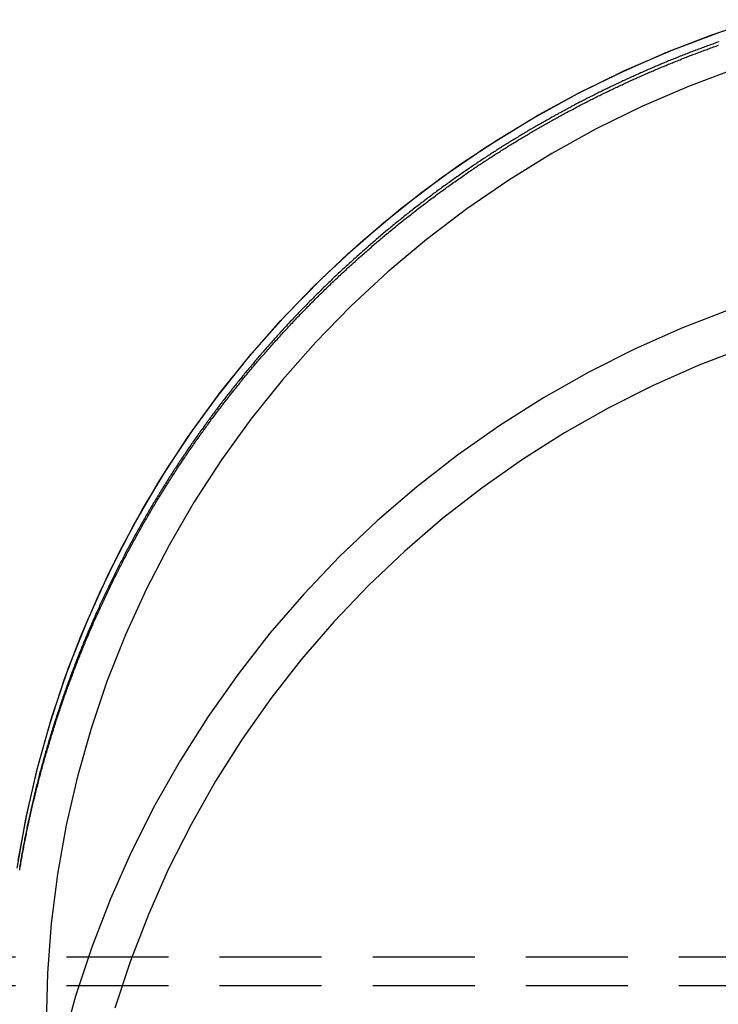
# Model space of a CAD drawing. Extents: x 461 to 1143, y -260 to 218.
# Drawn here: x 970 to 987, y 153 to 177 of the extents above; entities that cross this region are included whole.
import ezdxf

# ---------------------------------------------------------------- set-up
doc = ezdxf.new("R2010")
doc.units = 0
doc.header["$LTSCALE"] = 10
doc.linetypes.add('VERDECKT', pattern=[0.375, 0.25, -0.125])
doc.layers.get('0').update_dxf_attribs({"linetype": 'CONTINUOUS'})
doc.layers.add('STEMPEL', color=3, linetype='CONTINUOUS')

# ---------------------------------------------------------------- blocks, each defined once
blk = doc.blocks.new('A$CA0237998')
at = {"color": 1, "linetype": 'VERDECKT', "extrusion": (-2e-16, 1, -2e-16)}
for p, q in [((-170.995, -14.865), (-205.992, -14.865)), ((-170.995, -15.568), (-206.964, -15.568))]:
    blk.add_line(p, q, dxfattribs=at)
at = {"color": 1, "linetype": 'VERDECKT'}
for points in [[(-197.209, -12.687, 0), (-196.986, -11.439, 0), (-196.701, -10.203, 0), (-196.354, -8.981, 0), (-195.946, -7.778, 0), (-195.478, -6.596, 0), (-194.951, -5.437, 0), (-194.366, -4.306, 0), (-193.725, -3.203, 0), (-193.029, -2.132, 0), (-192.28, -1.096, 0), (-191.48, -0.097, 0), (-190.631, 0.862, 0), (-189.734, 1.78, 0), (-188.792, 2.654, 0), (-187.807, 3.481, 0), (-186.781, 4.261, 0), (-185.718, 4.99, 0), (-184.619, 5.668, 0), (-183.487, 6.293, 0), (-182.326, 6.863, 0), (-181.137, 7.376, 0), (-179.923, 7.832, 0)], [(-197.179, -12.499, 0), (-196.973, -11.375, 0), (-196.716, -10.26, 0), (-196.408, -9.157, 0), (-196.051, -8.069, 0), (-195.645, -6.998, 0), (-195.19, -5.945, 0), (-194.689, -4.912, 0), (-194.14, -3.902, 0), (-193.547, -2.917, 0), (-192.909, -1.958, 0), (-192.228, -1.028, 0), (-191.506, -0.128, 0), (-190.743, 0.74, 0), (-189.942, 1.574, 0), (-189.104, 2.373, 0), (-188.23, 3.135, 0), (-187.323, 3.859, 0), (-186.384, 4.543, 0), (-185.414, 5.185, 0), (-184.416, 5.786, 0), (-183.392, 6.342, 0), (-182.344, 6.854, 0), (-181.273, 7.321, 0), (-180.183, 7.74, 0), (-179.074, 8.112, 0)], [(-179.586, 6.915, 0), (-180.754, 6.476, 0), (-181.898, 5.982, 0), (-183.016, 5.434, 0), (-184.105, 4.833, 0), (-185.162, 4.18, 0), (-186.186, 3.478, 0), (-187.172, 2.728, 0), (-188.12, 1.932, 0), (-189.027, 1.091, 0), (-189.89, 0.208, 0), (-190.707, -0.716, 0), (-191.477, -1.677, 0), (-192.198, -2.674, 0), (-192.867, -3.704, 0), (-193.484, -4.765, 0), (-194.047, -5.854, 0), (-194.554, -6.969, 0), (-195.005, -8.106, 0), (-195.397, -9.264, 0), (-195.731, -10.439, 0), (-196.005, -11.629, 0), (-196.219, -12.83, 0), (-196.373, -14.041, 0), (-196.465, -15.257, 0), (-196.495, -16.476, 0)], [(-179.586, 6.915, 0), (-180.754, 6.476, 0), (-181.898, 5.982, 0), (-183.016, 5.434, 0), (-184.105, 4.833, 0), (-185.162, 4.18, 0), (-186.186, 3.478, 0), (-187.172, 2.728, 0), (-188.12, 1.932, 0), (-189.027, 1.091, 0), (-189.89, 0.208, 0), (-190.707, -0.716, 0), (-191.477, -1.677, 0), (-192.198, -2.674, 0), (-192.867, -3.704, 0), (-193.484, -4.765, 0), (-194.047, -5.854, 0), (-194.554, -6.969, 0), (-195.005, -8.106, 0), (-195.397, -9.264, 0), (-195.731, -10.439, 0), (-196.005, -11.629, 0), (-196.219, -12.83, 0), (-196.373, -14.041, 0), (-196.465, -15.257, 0), (-196.495, -16.476, 0)], [(-179.719, 1.015, 0), (-180.904, 0.558, 0), (-182.066, 0.044, 0), (-183.201, -0.527, 0), (-184.307, -1.153, 0), (-185.381, -1.832, 0), (-186.42, -2.562, 0), (-187.422, -3.343, 0), (-188.384, -4.172, 0), (-189.305, -5.047, 0), (-190.181, -5.967, 0), (-191.011, -6.928, 0), (-191.793, -7.928, 0), (-192.525, -8.966, 0), (-193.205, -10.038, 0), (-193.831, -11.142, 0), (-194.403, -12.276, 0), (-194.918, -13.436, 0), (-195.375, -14.62, 0), (-195.774, -15.825, 0), (-196.113, -17.049, 0)], [(-179.719, 1.015, 0), (-180.904, 0.558, 0), (-182.066, 0.044, 0), (-183.201, -0.527, 0), (-184.307, -1.153, 0), (-185.381, -1.832, 0), (-186.42, -2.562, 0), (-187.422, -3.343, 0), (-188.384, -4.172, 0), (-189.305, -5.047, 0), (-190.181, -5.967, 0), (-191.011, -6.928, 0), (-191.793, -7.928, 0), (-192.525, -8.966, 0), (-193.205, -10.038, 0), (-193.831, -11.142, 0), (-194.403, -12.276, 0), (-194.918, -13.436, 0), (-195.375, -14.62, 0), (-195.774, -15.825, 0), (-196.113, -17.049, 0)], [(-179.38, 0.071, 0), (-180.52, -0.368, 0), (-181.637, -0.863, 0), (-182.728, -1.411, 0), (-183.791, -2.012, 0), (-184.823, -2.665, 0), (-185.822, -3.368, 0), (-186.785, -4.118, 0), (-187.71, -4.915, 0), (-188.595, -5.756, 0), (-189.437, -6.64, 0), (-190.235, -7.564, 0), (-190.987, -8.525, 0), (-191.69, -9.523, 0), (-192.344, -10.553, 0), (-192.946, -11.615, 0), (-193.495, -12.705, 0), (-193.99, -13.82, 0), (-194.43, -14.958, 0), (-194.813, -16.116, 0)], [(-179.38, 0.071, 0), (-180.52, -0.368, 0), (-181.637, -0.863, 0), (-182.728, -1.411, 0), (-183.791, -2.012, 0), (-184.823, -2.665, 0), (-185.822, -3.368, 0), (-186.785, -4.118, 0), (-187.71, -4.915, 0), (-188.595, -5.756, 0), (-189.437, -6.64, 0), (-190.235, -7.564, 0), (-190.987, -8.525, 0), (-191.69, -9.523, 0), (-192.344, -10.553, 0), (-192.946, -11.615, 0), (-193.495, -12.705, 0), (-193.99, -13.82, 0), (-194.43, -14.958, 0), (-194.813, -16.116, 0)]]:
    blk.add_polyline3d(points, dxfattribs=at)
at = {"color": 1}
for points in [[(-180.003, 7.573, 0), (-180.035, 7.562, 0), (-180.067, 7.55, 0), (-180.099, 7.539, 0), (-180.131, 7.527, 0), (-180.163, 7.516, 0), (-180.195, 7.504, 0), (-180.227, 7.492, 0), (-180.259, 7.481, 0), (-180.291, 7.469, 0), (-180.323, 7.457, 0), (-180.355, 7.446, 0), (-180.387, 7.434, 0), (-180.419, 7.422, 0), (-180.451, 7.41, 0), (-180.482, 7.398, 0), (-180.514, 7.386, 0), (-180.546, 7.374, 0), (-180.578, 7.362, 0), (-180.61, 7.35, 0), (-180.642, 7.338, 0), (-180.673, 7.326, 0), (-180.705, 7.313, 0), (-180.737, 7.301, 0), (-180.768, 7.289, 0), (-180.8, 7.277, 0), (-180.832, 7.264, 0), (-180.863, 7.252, 0), (-180.895, 7.239, 0), (-180.927, 7.227, 0), (-180.958, 7.214, 0), (-180.99, 7.202, 0), (-181.022, 7.189, 0), (-181.053, 7.176, 0), (-181.085, 7.164, 0), (-181.116, 7.151, 0), (-181.148, 7.138, 0), (-181.179, 7.126, 0), (-181.211, 7.113, 0), (-181.242, 7.1, 0), (-181.273, 7.087, 0), (-181.305, 7.074, 0), (-181.336, 7.061, 0), (-181.368, 7.048, 0), (-181.399, 7.035, 0), (-181.43, 7.022, 0), (-181.462, 7.008, 0), (-181.493, 6.995, 0), (-181.524, 6.982, 0), (-181.555, 6.969, 0), (-181.587, 6.955, 0), (-181.618, 6.942, 0), (-181.649, 6.929, 0), (-181.68, 6.915, 0), (-181.711, 6.902, 0), (-181.743, 6.888, 0), (-181.774, 6.875, 0), (-181.805, 6.861, 0), (-181.836, 6.848, 0), (-181.867, 6.834, 0), (-181.898, 6.82, 0), (-181.929, 6.806, 0), (-181.96, 6.793, 0), (-181.991, 6.779, 0), (-182.022, 6.765, 0), (-182.053, 6.751, 0), (-182.084, 6.737, 0), (-182.115, 6.723, 0), (-182.146, 6.709, 0), (-182.177, 6.695, 0), (-182.208, 6.681, 0), (-182.238, 6.667, 0), (-182.269, 6.653, 0), (-182.3, 6.638, 0), (-182.331, 6.624, 0), (-182.361, 6.61, 0), (-182.392, 6.596, 0), (-182.423, 6.581, 0), (-182.454, 6.567, 0), (-182.484, 6.552, 0), (-182.515, 6.538, 0), (-182.546, 6.524, 0), (-182.576, 6.509, 0), (-182.607, 6.494, 0), (-182.637, 6.48, 0), (-182.668, 6.465, 0), (-182.698, 6.45, 0), (-182.729, 6.436, 0), (-182.759, 6.421, 0), (-182.79, 6.406, 0), (-182.82, 6.391, 0), (-182.851, 6.376, 0), (-182.881, 6.362, 0), (-182.911, 6.347, 0), (-182.942, 6.332, 0), (-182.972, 6.317, 0), (-183.002, 6.301, 0), (-183.033, 6.286, 0), (-183.063, 6.271, 0), (-183.093, 6.256, 0), (-183.123, 6.241, 0), (-183.153, 6.226, 0), (-183.184, 6.21, 0), (-183.214, 6.195, 0), (-183.244, 6.18, 0), (-183.274, 6.164, 0), (-183.304, 6.149, 0), (-183.334, 6.133, 0), (-183.364, 6.118, 0), (-183.394, 6.102, 0), (-183.424, 6.087, 0), (-183.454, 6.071, 0), (-183.484, 6.056, 0), (-183.514, 6.04, 0), (-183.544, 6.024, 0), (-183.574, 6.008, 0), (-183.603, 5.993, 0), (-183.633, 5.977, 0), (-183.663, 5.961, 0), (-183.693, 5.945, 0), (-183.723, 5.929, 0), (-183.752, 5.913, 0), (-183.782, 5.897, 0), (-183.812, 5.881, 0), (-183.841, 5.865, 0), (-183.871, 5.849, 0), (-183.9, 5.833, 0), (-183.93, 5.817, 0), (-183.96, 5.8, 0), (-183.989, 5.784, 0), (-184.019, 5.768, 0), (-184.048, 5.751, 0), (-184.077, 5.735, 0), (-184.107, 5.719, 0), (-184.136, 5.702, 0), (-184.166, 5.686, 0), (-184.195, 5.669, 0), (-184.224, 5.653, 0), (-184.254, 5.636, 0), (-184.283, 5.62, 0), (-184.312, 5.603, 0), (-184.341, 5.586, 0), (-184.37, 5.57, 0), (-184.4, 5.553, 0), (-184.429, 5.536, 0), (-184.458, 5.519, 0), (-184.487, 5.502, 0), (-184.516, 5.486, 0), (-184.545, 5.469, 0), (-184.574, 5.452, 0), (-184.603, 5.435, 0), (-184.632, 5.418, 0), (-184.661, 5.401, 0), (-184.69, 5.384, 0), (-184.719, 5.367, 0), (-184.747, 5.349, 0), (-184.776, 5.332, 0), (-184.805, 5.315, 0), (-184.834, 5.298, 0), (-184.862, 5.281, 0), (-184.891, 5.263, 0), (-184.92, 5.246, 0), (-184.949, 5.228, 0), (-184.977, 5.211, 0), (-185.006, 5.194, 0), (-185.034, 5.176, 0), (-185.063, 5.159, 0), (-185.091, 5.141, 0), (-185.12, 5.124, 0), (-185.148, 5.106, 0), (-185.177, 5.088, 0), (-185.205, 5.071, 0), (-185.233, 5.053, 0), (-185.262, 5.035, 0), (-185.29, 5.017, 0), (-185.318, 5, 0), (-185.347, 4.982, 0), (-185.375, 4.964, 0), (-185.403, 4.946, 0), (-185.431, 4.928, 0), (-185.459, 4.91, 0), (-185.488, 4.892, 0), (-185.516, 4.874, 0), (-185.544, 4.856, 0), (-185.572, 4.838, 0), (-185.6, 4.82, 0), (-185.628, 4.802, 0), (-185.656, 4.784, 0), (-185.684, 4.765, 0), (-185.711, 4.747, 0), (-185.739, 4.729, 0), (-185.767, 4.711, 0), (-185.795, 4.692, 0), (-185.823, 4.674, 0), (-185.85, 4.655, 0), (-185.878, 4.637, 0), (-185.906, 4.619, 0), (-185.933, 4.6, 0), (-185.961, 4.582, 0), (-185.989, 4.563, 0), (-186.016, 4.544, 0), (-186.044, 4.526, 0), (-186.071, 4.507, 0), (-186.099, 4.489, 0), (-186.126, 4.47, 0), (-186.154, 4.451, 0), (-186.181, 4.432, 0)], [(-186.062, 4.432, 0), (-186.035, 4.451, 0), (-186.007, 4.469, 0), (-185.98, 4.488, 0), (-185.953, 4.506, 0), (-185.925, 4.524, 0), (-185.898, 4.543, 0), (-185.87, 4.561, 0), (-185.843, 4.579, 0), (-185.815, 4.598, 0), (-185.788, 4.616, 0), (-185.76, 4.634, 0), (-185.733, 4.652, 0), (-185.705, 4.67, 0), (-185.677, 4.688, 0), (-185.65, 4.706, 0), (-185.622, 4.724, 0), (-185.594, 4.742, 0), (-185.566, 4.76, 0), (-185.539, 4.778, 0), (-185.511, 4.796, 0), (-185.483, 4.814, 0), (-185.455, 4.832, 0), (-185.427, 4.85, 0), (-185.399, 4.867, 0), (-185.371, 4.885, 0), (-185.343, 4.903, 0), (-185.315, 4.921, 0), (-185.287, 4.938, 0), (-185.259, 4.956, 0), (-185.231, 4.973, 0), (-185.203, 4.991, 0), (-185.175, 5.009, 0), (-185.147, 5.026, 0), (-185.118, 5.044, 0), (-185.09, 5.061, 0), (-185.062, 5.078, 0), (-185.034, 5.096, 0), (-185.005, 5.113, 0), (-184.977, 5.13, 0), (-184.949, 5.148, 0), (-184.92, 5.165, 0), (-184.892, 5.182, 0), (-184.863, 5.199, 0), (-184.835, 5.216, 0), (-184.806, 5.233, 0), (-184.778, 5.25, 0), (-184.749, 5.268, 0), (-184.721, 5.285, 0), (-184.692, 5.302, 0), (-184.663, 5.318, 0), (-184.635, 5.335, 0), (-184.606, 5.352, 0), (-184.577, 5.369, 0), (-184.548, 5.386, 0), (-184.52, 5.403, 0), (-184.491, 5.419, 0), (-184.462, 5.436, 0), (-184.433, 5.453, 0), (-184.404, 5.469, 0), (-184.375, 5.486, 0), (-184.347, 5.503, 0), (-184.318, 5.519, 0), (-184.289, 5.536, 0), (-184.26, 5.552, 0), (-184.231, 5.569, 0), (-184.202, 5.585, 0), (-184.172, 5.601, 0), (-184.143, 5.618, 0), (-184.114, 5.634, 0), (-184.085, 5.65, 0), (-184.056, 5.666, 0), (-184.027, 5.683, 0), (-183.998, 5.699, 0), (-183.968, 5.715, 0), (-183.939, 5.731, 0), (-183.91, 5.747, 0), (-183.88, 5.763, 0), (-183.851, 5.779, 0), (-183.822, 5.795, 0), (-183.792, 5.811, 0), (-183.763, 5.827, 0), (-183.733, 5.843, 0), (-183.704, 5.859, 0), (-183.674, 5.874, 0), (-183.645, 5.89, 0), (-183.615, 5.906, 0), (-183.586, 5.921, 0), (-183.556, 5.937, 0), (-183.527, 5.953, 0), (-183.497, 5.968, 0), (-183.467, 5.984, 0), (-183.438, 5.999, 0), (-183.408, 6.015, 0), (-183.378, 6.03, 0), (-183.348, 6.046, 0), (-183.319, 6.061, 0), (-183.289, 6.076, 0), (-183.259, 6.092, 0), (-183.229, 6.107, 0), (-183.199, 6.122, 0), (-183.17, 6.137, 0), (-183.14, 6.152, 0), (-183.11, 6.167, 0), (-183.08, 6.182, 0), (-183.05, 6.198, 0), (-183.02, 6.213, 0), (-182.99, 6.227, 0), (-182.96, 6.242, 0), (-182.93, 6.257, 0), (-182.9, 6.272, 0), (-182.869, 6.287, 0), (-182.839, 6.302, 0), (-182.809, 6.316, 0), (-182.779, 6.331, 0), (-182.749, 6.346, 0), (-182.719, 6.36, 0), (-182.688, 6.375, 0), (-182.658, 6.39, 0), (-182.628, 6.404, 0), (-182.598, 6.419, 0), (-182.567, 6.433, 0), (-182.537, 6.447, 0), (-182.506, 6.462, 0), (-182.476, 6.476, 0), (-182.446, 6.49, 0), (-182.415, 6.505, 0), (-182.385, 6.519, 0), (-182.354, 6.533, 0), (-182.324, 6.547, 0), (-182.293, 6.561, 0), (-182.263, 6.576, 0), (-182.232, 6.59, 0), (-182.202, 6.604, 0), (-182.171, 6.618, 0), (-182.141, 6.631, 0), (-182.11, 6.645, 0), (-182.079, 6.659, 0), (-182.049, 6.673, 0), (-182.018, 6.687, 0), (-181.987, 6.701, 0), (-181.957, 6.714, 0), (-181.926, 6.728, 0), (-181.895, 6.742, 0), (-181.864, 6.755, 0), (-181.833, 6.769, 0), (-181.803, 6.782, 0), (-181.772, 6.796, 0), (-181.741, 6.809, 0), (-181.71, 6.822, 0), (-181.679, 6.836, 0), (-181.648, 6.849, 0), (-181.617, 6.862, 0), (-181.586, 6.876, 0), (-181.555, 6.889, 0), (-181.524, 6.902, 0), (-181.493, 6.915, 0), (-181.462, 6.928, 0), (-181.431, 6.941, 0), (-181.4, 6.954, 0), (-181.369, 6.967, 0), (-181.338, 6.98, 0), (-181.307, 6.993, 0), (-181.276, 7.006, 0), (-181.245, 7.019, 0), (-181.214, 7.032, 0), (-181.182, 7.044, 0), (-181.151, 7.057, 0), (-181.12, 7.07, 0), (-181.089, 7.082, 0), (-181.058, 7.095, 0), (-181.026, 7.107, 0), (-180.995, 7.12, 0), (-180.964, 7.132, 0), (-180.932, 7.145, 0), (-180.901, 7.157, 0), (-180.87, 7.17, 0), (-180.838, 7.182, 0), (-180.807, 7.194, 0), (-180.775, 7.206, 0), (-180.744, 7.219, 0), (-180.713, 7.231, 0), (-180.681, 7.243, 0), (-180.65, 7.255, 0), (-180.618, 7.267, 0), (-180.587, 7.279, 0), (-180.555, 7.291, 0), (-180.524, 7.303, 0), (-180.492, 7.315, 0), (-180.46, 7.327, 0), (-180.429, 7.339, 0), (-180.397, 7.35, 0), (-180.366, 7.362, 0), (-180.334, 7.374, 0), (-180.302, 7.385, 0), (-180.271, 7.397, 0), (-180.239, 7.409, 0), (-180.207, 7.42, 0), (-180.176, 7.432, 0), (-180.144, 7.443, 0), (-180.112, 7.454, 0), (-180.08, 7.466, 0), (-180.049, 7.477, 0), (-180.017, 7.488, 0)], [(-197.145, -12.738, 0), (-197.139, -12.701, 0), (-197.133, -12.664, 0), (-197.126, -12.627, 0), (-197.12, -12.591, 0), (-197.114, -12.554, 0), (-197.107, -12.517, 0), (-197.101, -12.48, 0), (-197.094, -12.443, 0), (-197.087, -12.407, 0), (-197.081, -12.37, 0), (-197.074, -12.333, 0), (-197.067, -12.296, 0), (-197.06, -12.259, 0), (-197.053, -12.223, 0), (-197.046, -12.186, 0), (-197.039, -12.149, 0), (-197.032, -12.112, 0), (-197.025, -12.075, 0), (-197.018, -12.038, 0), (-197.011, -12.002, 0), (-197.003, -11.965, 0), (-196.996, -11.928, 0), (-196.989, -11.891, 0), (-196.981, -11.854, 0), (-196.974, -11.818, 0), (-196.966, -11.781, 0), (-196.958, -11.744, 0), (-196.951, -11.707, 0), (-196.943, -11.67, 0), (-196.935, -11.633, 0), (-196.927, -11.597, 0), (-196.919, -11.56, 0), (-196.911, -11.523, 0), (-196.903, -11.486, 0), (-196.895, -11.449, 0), (-196.887, -11.413, 0), (-196.879, -11.376, 0), (-196.87, -11.339, 0), (-196.862, -11.302, 0), (-196.854, -11.265, 0), (-196.845, -11.229, 0), (-196.837, -11.192, 0), (-196.828, -11.155, 0), (-196.82, -11.118, 0), (-196.811, -11.082, 0), (-196.802, -11.045, 0), (-196.793, -11.008, 0), (-196.785, -10.971, 0), (-196.776, -10.934, 0), (-196.767, -10.898, 0), (-196.758, -10.861, 0), (-196.749, -10.824, 0), (-196.74, -10.787, 0), (-196.73, -10.751, 0), (-196.721, -10.714, 0), (-196.712, -10.677, 0), (-196.702, -10.641, 0), (-196.693, -10.604, 0), (-196.684, -10.567, 0), (-196.674, -10.53, 0), (-196.665, -10.494, 0), (-196.655, -10.457, 0), (-196.645, -10.421, 0), (-196.635, -10.384, 0), (-196.626, -10.347, 0), (-196.616, -10.31, 0), (-196.606, -10.274, 0), (-196.596, -10.237, 0), (-196.586, -10.2, 0), (-196.576, -10.164, 0), (-196.566, -10.127, 0), (-196.555, -10.091, 0), (-196.545, -10.054, 0), (-196.535, -10.017, 0), (-196.525, -9.981, 0), (-196.514, -9.944, 0), (-196.504, -9.908, 0), (-196.493, -9.871, 0), (-196.483, -9.835, 0), (-196.472, -9.798, 0), (-196.461, -9.761, 0), (-196.45, -9.725, 0), (-196.44, -9.688, 0), (-196.429, -9.652, 0), (-196.418, -9.615, 0), (-196.407, -9.579, 0), (-196.396, -9.542, 0), (-196.385, -9.506, 0), (-196.374, -9.469, 0), (-196.362, -9.433, 0), (-196.351, -9.397, 0), (-196.34, -9.36, 0), (-196.328, -9.324, 0), (-196.317, -9.287, 0), (-196.305, -9.251, 0), (-196.294, -9.214, 0), (-196.282, -9.178, 0), (-196.271, -9.142, 0), (-196.259, -9.105, 0), (-196.247, -9.069, 0), (-196.235, -9.033, 0), (-196.223, -8.996, 0), (-196.211, -8.96, 0), (-196.199, -8.924, 0), (-196.187, -8.887, 0), (-196.175, -8.851, 0), (-196.163, -8.815, 0), (-196.151, -8.779, 0), (-196.139, -8.742, 0), (-196.126, -8.706, 0), (-196.114, -8.67, 0), (-196.101, -8.634, 0), (-196.089, -8.598, 0), (-196.076, -8.561, 0), (-196.064, -8.525, 0), (-196.051, -8.489, 0), (-196.038, -8.453, 0), (-196.026, -8.417, 0), (-196.013, -8.381, 0), (-196, -8.345, 0), (-195.987, -8.309, 0), (-195.974, -8.273, 0), (-195.961, -8.237, 0), (-195.948, -8.2, 0), (-195.935, -8.164, 0), (-195.921, -8.128, 0), (-195.908, -8.092, 0), (-195.895, -8.057, 0), (-195.881, -8.021, 0), (-195.868, -7.985, 0), (-195.854, -7.949, 0), (-195.841, -7.913, 0), (-195.827, -7.877, 0), (-195.814, -7.841, 0), (-195.8, -7.805, 0), (-195.786, -7.769, 0), (-195.772, -7.734, 0), (-195.758, -7.698, 0), (-195.744, -7.662, 0), (-195.73, -7.626, 0), (-195.716, -7.59, 0), (-195.702, -7.555, 0), (-195.688, -7.519, 0), (-195.674, -7.483, 0), (-195.66, -7.448, 0), (-195.645, -7.412, 0), (-195.631, -7.376, 0), (-195.617, -7.341, 0), (-195.602, -7.305, 0), (-195.588, -7.269, 0), (-195.573, -7.234, 0), (-195.558, -7.198, 0), (-195.544, -7.163, 0), (-195.529, -7.127, 0), (-195.514, -7.092, 0), (-195.499, -7.056, 0), (-195.484, -7.021, 0), (-195.469, -6.985, 0), (-195.454, -6.95, 0), (-195.439, -6.915, 0), (-195.424, -6.879, 0), (-195.409, -6.844, 0), (-195.393, -6.808, 0), (-195.378, -6.773, 0), (-195.363, -6.738, 0), (-195.347, -6.702, 0), (-195.332, -6.667, 0), (-195.316, -6.632, 0), (-195.301, -6.597, 0), (-195.285, -6.562, 0), (-195.27, -6.526, 0), (-195.254, -6.491, 0), (-195.238, -6.456, 0), (-195.222, -6.421, 0), (-195.206, -6.386, 0), (-195.19, -6.351, 0), (-195.174, -6.316, 0), (-195.158, -6.281, 0), (-195.142, -6.246, 0), (-195.126, -6.211, 0), (-195.11, -6.176, 0), (-195.093, -6.141, 0), (-195.077, -6.106, 0), (-195.061, -6.071, 0), (-195.044, -6.036, 0), (-195.028, -6.001, 0), (-195.011, -5.966, 0), (-194.995, -5.931, 0), (-194.978, -5.897, 0), (-194.961, -5.862, 0), (-194.945, -5.827, 0), (-194.928, -5.792, 0), (-194.911, -5.758, 0), (-194.894, -5.723, 0), (-194.877, -5.688, 0), (-194.86, -5.654, 0), (-194.843, -5.619, 0), (-194.826, -5.585, 0), (-194.809, -5.55, 0), (-194.791, -5.515, 0), (-194.774, -5.481, 0), (-194.757, -5.446, 0), (-194.739, -5.412, 0), (-194.722, -5.378, 0), (-194.705, -5.343, 0), (-194.687, -5.309, 0), (-194.669, -5.274, 0), (-194.652, -5.24, 0), (-194.634, -5.206, 0), (-194.616, -5.171, 0), (-194.598, -5.137, 0), (-194.581, -5.103, 0), (-194.563, -5.069, 0), (-194.545, -5.035, 0), (-194.527, -5, 0), (-194.509, -4.966, 0), (-194.491, -4.932, 0), (-194.472, -4.898, 0), (-194.454, -4.864, 0), (-194.436, -4.83, 0), (-194.418, -4.796, 0), (-194.399, -4.762, 0), (-194.381, -4.728, 0), (-194.362, -4.694, 0), (-194.344, -4.66, 0), (-194.325, -4.626, 0), (-194.307, -4.593, 0), (-194.288, -4.559, 0), (-194.269, -4.525, 0), (-194.251, -4.491, 0), (-194.232, -4.457, 0), (-194.213, -4.424, 0), (-194.194, -4.39, 0), (-194.175, -4.356, 0), (-194.156, -4.323, 0), (-194.137, -4.289, 0), (-194.118, -4.256, 0), (-194.099, -4.222, 0), (-194.079, -4.189, 0), (-194.06, -4.155, 0), (-194.041, -4.122, 0), (-194.021, -4.088, 0), (-194.002, -4.055, 0), (-193.983, -4.022, 0), (-193.963, -3.988, 0), (-193.943, -3.955, 0), (-193.924, -3.922, 0), (-193.904, -3.889, 0), (-193.884, -3.855, 0), (-193.865, -3.822, 0), (-193.845, -3.789, 0), (-193.825, -3.756, 0), (-193.805, -3.723, 0), (-193.785, -3.69, 0), (-193.765, -3.657, 0), (-193.745, -3.624, 0), (-193.725, -3.591, 0), (-193.705, -3.558, 0), (-193.685, -3.525, 0), (-193.664, -3.492, 0), (-193.644, -3.459, 0), (-193.624, -3.427, 0), (-193.603, -3.394, 0), (-193.583, -3.361, 0), (-193.562, -3.328, 0), (-193.542, -3.296, 0), (-193.521, -3.263, 0), (-193.501, -3.231, 0), (-193.48, -3.198, 0), (-193.459, -3.165, 0), (-193.439, -3.133, 0), (-193.418, -3.101, 0), (-193.397, -3.068, 0), (-193.376, -3.036, 0), (-193.355, -3.003, 0), (-193.334, -2.971, 0), (-193.313, -2.939, 0), (-193.292, -2.906, 0), (-193.271, -2.874, 0), (-193.25, -2.842, 0), (-193.228, -2.81, 0), (-193.207, -2.778, 0), (-193.186, -2.746, 0), (-193.164, -2.713, 0), (-193.143, -2.681, 0), (-193.121, -2.649, 0), (-193.1, -2.618, 0), (-193.078, -2.586, 0), (-193.057, -2.554, 0), (-193.035, -2.522, 0), (-193.013, -2.49, 0), (-192.992, -2.458, 0), (-192.97, -2.426, 0), (-192.948, -2.395, 0), (-192.926, -2.363, 0), (-192.904, -2.331, 0), (-192.882, -2.3, 0), (-192.86, -2.268, 0), (-192.838, -2.237, 0), (-192.816, -2.205, 0), (-192.794, -2.174, 0), (-192.772, -2.142, 0), (-192.75, -2.111, 0), (-192.727, -2.08, 0), (-192.705, -2.048, 0), (-192.683, -2.017, 0), (-192.66, -1.986, 0), (-192.638, -1.954, 0), (-192.615, -1.923, 0), (-192.593, -1.892, 0), (-192.57, -1.861, 0), (-192.548, -1.83, 0), (-192.525, -1.799, 0), (-192.502, -1.768, 0), (-192.48, -1.737, 0), (-192.457, -1.706, 0), (-192.434, -1.675, 0), (-192.411, -1.644, 0), (-192.388, -1.614, 0), (-192.365, -1.583, 0), (-192.342, -1.552, 0), (-192.319, -1.522, 0), (-192.296, -1.491, 0), (-192.273, -1.46, 0), (-192.25, -1.43, 0), (-192.227, -1.399, 0), (-192.203, -1.369, 0), (-192.18, -1.338, 0), (-192.157, -1.308, 0), (-192.133, -1.277, 0), (-192.11, -1.247, 0), (-192.086, -1.217, 0), (-192.063, -1.187, 0), (-192.039, -1.156, 0), (-192.016, -1.126, 0), (-191.992, -1.096, 0), (-191.969, -1.066, 0), (-191.945, -1.036, 0), (-191.921, -1.006, 0), (-191.897, -0.976, 0), (-191.874, -0.946, 0), (-191.85, -0.916, 0), (-191.826, -0.886, 0), (-191.802, -0.856, 0), (-191.778, -0.827, 0), (-191.754, -0.797, 0), (-191.73, -0.767, 0), (-191.706, -0.737, 0), (-191.682, -0.708, 0), (-191.657, -0.678, 0), (-191.633, -0.649, 0), (-191.609, -0.619, 0), (-191.585, -0.59, 0), (-191.56, -0.56, 0), (-191.536, -0.531, 0), (-191.512, -0.502, 0), (-191.487, -0.472, 0), (-191.463, -0.443, 0), (-191.438, -0.414, 0), (-191.414, -0.385, 0), (-191.389, -0.356, 0), (-191.364, -0.327, 0), (-191.34, -0.298, 0), (-191.315, -0.269, 0), (-191.29, -0.24, 0), (-191.266, -0.211, 0), (-191.241, -0.182, 0), (-191.216, -0.153, 0), (-191.191, -0.124, 0), (-191.166, -0.096, 0), (-191.141, -0.067, 0), (-191.116, -0.038, 0), (-191.091, -0.01, 0), (-191.066, 0.019, 0), (-191.041, 0.047, 0), (-191.016, 0.076, 0), (-190.991, 0.104, 0), (-190.966, 0.133, 0), (-190.94, 0.161, 0), (-190.915, 0.189, 0), (-190.89, 0.218, 0), (-190.864, 0.246, 0), (-190.839, 0.274, 0), (-190.814, 0.302, 0), (-190.788, 0.33, 0), (-190.763, 0.358, 0), (-190.737, 0.386, 0), (-190.712, 0.414, 0), (-190.686, 0.442, 0), (-190.661, 0.47, 0), (-190.635, 0.498, 0), (-190.609, 0.526, 0), (-190.583, 0.553, 0), (-190.558, 0.581, 0), (-190.532, 0.609, 0), (-190.506, 0.636, 0), (-190.48, 0.664, 0), (-190.454, 0.691, 0), (-190.429, 0.719, 0), (-190.403, 0.746, 0), (-190.377, 0.773, 0), (-190.351, 0.801, 0), (-190.325, 0.828, 0), (-190.299, 0.855, 0), (-190.272, 0.882, 0), (-190.246, 0.91, 0), (-190.22, 0.937, 0), (-190.194, 0.964, 0), (-190.168, 0.991, 0), (-190.142, 1.018, 0), (-190.115, 1.045, 0), (-190.089, 1.071, 0), (-190.063, 1.098, 0), (-190.036, 1.125, 0), (-190.01, 1.152, 0), (-189.983, 1.178, 0), (-189.957, 1.205, 0), (-189.931, 1.232, 0), (-189.904, 1.258, 0), (-189.878, 1.285, 0), (-189.851, 1.311, 0), (-189.824, 1.337, 0), (-189.798, 1.364, 0), (-189.771, 1.39, 0), (-189.744, 1.416, 0), (-189.718, 1.443, 0), (-189.691, 1.469, 0), (-189.664, 1.495, 0), (-189.637, 1.521, 0), (-189.611, 1.547, 0), (-189.584, 1.573, 0), (-189.557, 1.599, 0), (-189.53, 1.625, 0), (-189.503, 1.651, 0), (-189.476, 1.676, 0), (-189.449, 1.702, 0), (-189.422, 1.728, 0), (-189.395, 1.754, 0), (-189.367, 1.779, 0), (-189.34, 1.805, 0), (-189.313, 1.831, 0), (-189.285, 1.856, 0), (-189.258, 1.882, 0), (-189.231, 1.908, 0), (-189.203, 1.933, 0), (-189.175, 1.959, 0), (-189.148, 1.984, 0), (-189.12, 2.01, 0), (-189.092, 2.035, 0), (-189.065, 2.061, 0), (-189.037, 2.086, 0), (-189.009, 2.112, 0), (-188.981, 2.137, 0), (-188.953, 2.163, 0), (-188.925, 2.188, 0), (-188.897, 2.213, 0), (-188.868, 2.239, 0), (-188.84, 2.264, 0), (-188.812, 2.289, 0), (-188.784, 2.314, 0), (-188.755, 2.339, 0), (-188.727, 2.365, 0), (-188.698, 2.39, 0), (-188.67, 2.415, 0), (-188.641, 2.44, 0), (-188.612, 2.465, 0), (-188.584, 2.49, 0), (-188.555, 2.515, 0), (-188.526, 2.54, 0), (-188.497, 2.565, 0), (-188.468, 2.59, 0), (-188.44, 2.615, 0), (-188.411, 2.64, 0), (-188.381, 2.665, 0), (-188.352, 2.689, 0), (-188.323, 2.714, 0), (-188.294, 2.739, 0), (-188.265, 2.764, 0), (-188.235, 2.788, 0), (-188.206, 2.813, 0), (-188.177, 2.838, 0), (-188.147, 2.862, 0), (-188.118, 2.887, 0), (-188.088, 2.911, 0), (-188.058, 2.936, 0), (-188.029, 2.96, 0), (-187.999, 2.985, 0), (-187.969, 3.009, 0), (-187.939, 3.033, 0), (-187.91, 3.058, 0), (-187.88, 3.082, 0), (-187.85, 3.106, 0), (-187.82, 3.131, 0), (-187.79, 3.155, 0), (-187.759, 3.179, 0), (-187.729, 3.203, 0), (-187.699, 3.227, 0), (-187.669, 3.251, 0), (-187.638, 3.275, 0), (-187.608, 3.299, 0), (-187.578, 3.323, 0), (-187.547, 3.347, 0), (-187.517, 3.371, 0), (-187.486, 3.395, 0), (-187.456, 3.419, 0), (-187.425, 3.443, 0), (-187.394, 3.467, 0), (-187.363, 3.49, 0), (-187.333, 3.514, 0), (-187.302, 3.538, 0), (-187.271, 3.561, 0), (-187.24, 3.585, 0), (-187.209, 3.609, 0), (-187.178, 3.632, 0), (-187.147, 3.656, 0), (-187.116, 3.679, 0), (-187.084, 3.703, 0), (-187.053, 3.726, 0), (-187.022, 3.749, 0), (-186.991, 3.773, 0), (-186.959, 3.796, 0), (-186.928, 3.819, 0), (-186.896, 3.842, 0), (-186.865, 3.866, 0), (-186.833, 3.889, 0), (-186.802, 3.912, 0), (-186.77, 3.935, 0), (-186.738, 3.958, 0), (-186.706, 3.981, 0), (-186.675, 4.004, 0), (-186.643, 4.027, 0), (-186.611, 4.05, 0), (-186.579, 4.072, 0), (-186.547, 4.095, 0), (-186.515, 4.118, 0), (-186.483, 4.141, 0), (-186.451, 4.163, 0), (-186.419, 4.186, 0), (-186.386, 4.209, 0), (-186.354, 4.231, 0), (-186.322, 4.254, 0), (-186.289, 4.276, 0), (-186.257, 4.299, 0), (-186.225, 4.321, 0), (-186.192, 4.343, 0), (-186.16, 4.366, 0), (-186.127, 4.388, 0), (-186.094, 4.41, 0), (-186.062, 4.432, 0)], [(-186.181, 4.432, 0), (-186.213, 4.411, 0), (-186.244, 4.389, 0), (-186.276, 4.367, 0), (-186.307, 4.345, 0), (-186.338, 4.323, 0), (-186.37, 4.302, 0), (-186.401, 4.28, 0), (-186.432, 4.258, 0), (-186.464, 4.236, 0), (-186.495, 4.214, 0), (-186.526, 4.192, 0), (-186.557, 4.169, 0), (-186.588, 4.147, 0), (-186.619, 4.125, 0), (-186.65, 4.103, 0), (-186.681, 4.081, 0), (-186.712, 4.058, 0), (-186.743, 4.036, 0), (-186.774, 4.014, 0), (-186.805, 3.991, 0), (-186.835, 3.969, 0), (-186.866, 3.946, 0), (-186.897, 3.924, 0), (-186.927, 3.901, 0), (-186.958, 3.879, 0), (-186.988, 3.856, 0), (-187.019, 3.833, 0), (-187.049, 3.811, 0), (-187.079, 3.788, 0), (-187.11, 3.765, 0), (-187.14, 3.742, 0), (-187.17, 3.72, 0), (-187.2, 3.697, 0), (-187.231, 3.674, 0), (-187.261, 3.651, 0), (-187.291, 3.628, 0), (-187.321, 3.605, 0), (-187.351, 3.582, 0), (-187.381, 3.559, 0), (-187.41, 3.536, 0), (-187.44, 3.513, 0), (-187.47, 3.49, 0), (-187.5, 3.466, 0), (-187.529, 3.443, 0), (-187.559, 3.42, 0), (-187.589, 3.397, 0), (-187.618, 3.373, 0), (-187.648, 3.35, 0), (-187.677, 3.327, 0), (-187.707, 3.303, 0), (-187.736, 3.28, 0), (-187.765, 3.256, 0), (-187.794, 3.233, 0), (-187.824, 3.209, 0), (-187.853, 3.186, 0), (-187.882, 3.162, 0), (-187.911, 3.139, 0), (-187.94, 3.115, 0), (-187.969, 3.091, 0), (-187.998, 3.068, 0), (-188.027, 3.044, 0), (-188.056, 3.02, 0), (-188.084, 2.996, 0), (-188.113, 2.972, 0), (-188.142, 2.949, 0), (-188.17, 2.925, 0), (-188.199, 2.901, 0), (-188.228, 2.877, 0), (-188.256, 2.853, 0), (-188.285, 2.829, 0), (-188.313, 2.805, 0), (-188.341, 2.781, 0), (-188.37, 2.757, 0), (-188.398, 2.733, 0), (-188.426, 2.709, 0), (-188.454, 2.684, 0), (-188.482, 2.66, 0), (-188.51, 2.636, 0), (-188.538, 2.612, 0), (-188.566, 2.587, 0), (-188.594, 2.563, 0), (-188.622, 2.539, 0), (-188.65, 2.515, 0), (-188.678, 2.49, 0), (-188.705, 2.466, 0), (-188.733, 2.441, 0), (-188.761, 2.417, 0), (-188.788, 2.392, 0), (-188.816, 2.368, 0), (-188.843, 2.343, 0), (-188.871, 2.319, 0), (-188.898, 2.294, 0), (-188.925, 2.27, 0), (-188.953, 2.245, 0), (-188.98, 2.22, 0), (-189.007, 2.196, 0), (-189.034, 2.171, 0), (-189.061, 2.146, 0), (-189.088, 2.122, 0), (-189.115, 2.097, 0), (-189.142, 2.072, 0), (-189.169, 2.047, 0), (-189.196, 2.023, 0), (-189.223, 1.998, 0), (-189.249, 1.973, 0), (-189.276, 1.948, 0), (-189.303, 1.923, 0), (-189.329, 1.898, 0), (-189.356, 1.873, 0), (-189.382, 1.848, 0), (-189.408, 1.823, 0), (-189.435, 1.798, 0), (-189.461, 1.773, 0), (-189.487, 1.748, 0), (-189.514, 1.723, 0), (-189.54, 1.698, 0), (-189.566, 1.673, 0), (-189.592, 1.648, 0), (-189.618, 1.622, 0), (-189.644, 1.597, 0), (-189.67, 1.572, 0), (-189.696, 1.546, 0), (-189.722, 1.521, 0), (-189.748, 1.496, 0), (-189.774, 1.47, 0), (-189.8, 1.445, 0), (-189.826, 1.419, 0), (-189.852, 1.393, 0), (-189.877, 1.368, 0), (-189.903, 1.342, 0), (-189.929, 1.316, 0), (-189.955, 1.29, 0), (-189.98, 1.264, 0), (-190.006, 1.239, 0), (-190.032, 1.213, 0), (-190.057, 1.187, 0), (-190.083, 1.161, 0), (-190.108, 1.135, 0), (-190.134, 1.108, 0), (-190.159, 1.082, 0), (-190.185, 1.056, 0), (-190.21, 1.03, 0), (-190.236, 1.004, 0), (-190.261, 0.977, 0), (-190.287, 0.951, 0), (-190.312, 0.924, 0), (-190.337, 0.898, 0), (-190.362, 0.871, 0), (-190.388, 0.845, 0), (-190.413, 0.818, 0), (-190.438, 0.792, 0), (-190.463, 0.765, 0), (-190.488, 0.738, 0), (-190.513, 0.712, 0), (-190.539, 0.685, 0), (-190.564, 0.658, 0), (-190.589, 0.631, 0), (-190.613, 0.604, 0), (-190.638, 0.577, 0), (-190.663, 0.55, 0), (-190.688, 0.523, 0), (-190.713, 0.496, 0), (-190.738, 0.469, 0), (-190.763, 0.442, 0), (-190.787, 0.414, 0), (-190.812, 0.387, 0), (-190.837, 0.36, 0), (-190.861, 0.333, 0), (-190.886, 0.305, 0), (-190.911, 0.278, 0), (-190.935, 0.25, 0), (-190.96, 0.223, 0), (-190.984, 0.195, 0), (-191.009, 0.168, 0), (-191.033, 0.14, 0), (-191.057, 0.112, 0), (-191.082, 0.085, 0), (-191.106, 0.057, 0), (-191.13, 0.029, 0), (-191.155, 0.001, 0), (-191.179, -0.027, 0), (-191.203, -0.055, 0), (-191.227, -0.082, 0), (-191.251, -0.11, 0), (-191.275, -0.138, 0), (-191.299, -0.167, 0), (-191.323, -0.195, 0), (-191.347, -0.223, 0), (-191.371, -0.251, 0), (-191.395, -0.279, 0), (-191.419, -0.308, 0), (-191.443, -0.336, 0), (-191.467, -0.364, 0), (-191.49, -0.393, 0), (-191.514, -0.421, 0), (-191.538, -0.449, 0), (-191.561, -0.478, 0), (-191.585, -0.507, 0), (-191.609, -0.535, 0), (-191.632, -0.564, 0), (-191.656, -0.592, 0), (-191.679, -0.621, 0), (-191.703, -0.65, 0), (-191.726, -0.679, 0), (-191.749, -0.707, 0), (-191.773, -0.736, 0), (-191.796, -0.765, 0), (-191.819, -0.794, 0), (-191.842, -0.823, 0), (-191.866, -0.852, 0), (-191.889, -0.881, 0), (-191.912, -0.91, 0), (-191.935, -0.939, 0), (-191.958, -0.968, 0), (-191.981, -0.998, 0), (-192.004, -1.027, 0), (-192.027, -1.056, 0), (-192.05, -1.085, 0), (-192.073, -1.115, 0), (-192.095, -1.144, 0), (-192.118, -1.174, 0), (-192.141, -1.203, 0), (-192.163, -1.233, 0), (-192.186, -1.262, 0), (-192.209, -1.292, 0), (-192.231, -1.321, 0), (-192.254, -1.351, 0), (-192.276, -1.38, 0), (-192.299, -1.41, 0), (-192.321, -1.44, 0), (-192.344, -1.47, 0), (-192.366, -1.5, 0), (-192.388, -1.529, 0), (-192.41, -1.559, 0), (-192.433, -1.589, 0), (-192.455, -1.619, 0), (-192.477, -1.649, 0), (-192.499, -1.679, 0), (-192.521, -1.709, 0), (-192.543, -1.739, 0), (-192.565, -1.769, 0), (-192.587, -1.8, 0), (-192.609, -1.83, 0), (-192.631, -1.86, 0), (-192.652, -1.89, 0), (-192.674, -1.921, 0), (-192.696, -1.951, 0), (-192.718, -1.981, 0), (-192.739, -2.012, 0), (-192.761, -2.042, 0), (-192.782, -2.073, 0), (-192.804, -2.103, 0), (-192.825, -2.134, 0), (-192.847, -2.164, 0), (-192.868, -2.195, 0), (-192.89, -2.226, 0), (-192.911, -2.256, 0), (-192.932, -2.287, 0), (-192.953, -2.318, 0), (-192.975, -2.348, 0), (-192.996, -2.379, 0), (-193.017, -2.41, 0), (-193.038, -2.441, 0), (-193.059, -2.472, 0), (-193.08, -2.503, 0), (-193.101, -2.534, 0), (-193.122, -2.565, 0), (-193.142, -2.596, 0), (-193.163, -2.627, 0), (-193.184, -2.658, 0), (-193.205, -2.689, 0), (-193.225, -2.72, 0), (-193.246, -2.752, 0), (-193.267, -2.783, 0), (-193.287, -2.814, 0), (-193.308, -2.845, 0), (-193.328, -2.877, 0), (-193.348, -2.908, 0), (-193.369, -2.939, 0), (-193.389, -2.971, 0), (-193.409, -3.002, 0), (-193.43, -3.034, 0), (-193.45, -3.065, 0), (-193.47, -3.097, 0), (-193.49, -3.128, 0), (-193.51, -3.16, 0), (-193.53, -3.192, 0), (-193.55, -3.223, 0), (-193.57, -3.255, 0), (-193.59, -3.287, 0), (-193.61, -3.319, 0), (-193.629, -3.35, 0), (-193.649, -3.382, 0), (-193.669, -3.414, 0), (-193.688, -3.446, 0), (-193.708, -3.478, 0), (-193.728, -3.51, 0), (-193.747, -3.542, 0), (-193.766, -3.574, 0), (-193.786, -3.606, 0), (-193.805, -3.638, 0), (-193.825, -3.67, 0), (-193.844, -3.702, 0), (-193.863, -3.734, 0), (-193.882, -3.766, 0), (-193.901, -3.798, 0), (-193.921, -3.831, 0), (-193.94, -3.863, 0), (-193.959, -3.895, 0), (-193.978, -3.928, 0), (-193.996, -3.96, 0), (-194.015, -3.992, 0), (-194.034, -4.025, 0), (-194.053, -4.057, 0), (-194.072, -4.089, 0), (-194.09, -4.122, 0), (-194.109, -4.154, 0), (-194.127, -4.187, 0), (-194.146, -4.22, 0), (-194.164, -4.252, 0), (-194.183, -4.285, 0), (-194.201, -4.317, 0), (-194.22, -4.35, 0), (-194.238, -4.383, 0), (-194.256, -4.415, 0), (-194.274, -4.448, 0), (-194.293, -4.481, 0), (-194.311, -4.514, 0), (-194.329, -4.547, 0), (-194.347, -4.579, 0), (-194.365, -4.612, 0), (-194.383, -4.645, 0), (-194.4, -4.678, 0), (-194.418, -4.711, 0), (-194.436, -4.744, 0), (-194.454, -4.777, 0), (-194.471, -4.81, 0), (-194.489, -4.843, 0), (-194.507, -4.876, 0), (-194.524, -4.909, 0), (-194.542, -4.942, 0), (-194.559, -4.976, 0), (-194.576, -5.009, 0), (-194.594, -5.042, 0), (-194.611, -5.075, 0), (-194.628, -5.108, 0), (-194.645, -5.142, 0), (-194.663, -5.175, 0), (-194.68, -5.208, 0), (-194.697, -5.242, 0), (-194.714, -5.275, 0), (-194.731, -5.308, 0), (-194.748, -5.342, 0), (-194.764, -5.375, 0), (-194.781, -5.409, 0), (-194.798, -5.442, 0), (-194.815, -5.476, 0), (-194.831, -5.509, 0), (-194.848, -5.543, 0), (-194.864, -5.576, 0), (-194.881, -5.61, 0), (-194.897, -5.643, 0), (-194.914, -5.677, 0), (-194.93, -5.711, 0), (-194.946, -5.744, 0), (-194.963, -5.778, 0), (-194.979, -5.812, 0), (-194.995, -5.846, 0), (-195.011, -5.879, 0), (-195.027, -5.913, 0), (-195.043, -5.947, 0), (-195.059, -5.981, 0), (-195.075, -6.015, 0), (-195.091, -6.048, 0), (-195.107, -6.082, 0), (-195.122, -6.116, 0), (-195.138, -6.15, 0), (-195.154, -6.184, 0), (-195.169, -6.218, 0), (-195.185, -6.252, 0), (-195.2, -6.286, 0), (-195.216, -6.32, 0), (-195.231, -6.354, 0), (-195.247, -6.388, 0), (-195.262, -6.422, 0), (-195.277, -6.456, 0), (-195.292, -6.49, 0), (-195.307, -6.525, 0), (-195.323, -6.559, 0), (-195.338, -6.593, 0), (-195.353, -6.627, 0), (-195.368, -6.661, 0), (-195.382, -6.696, 0), (-195.397, -6.73, 0), (-195.412, -6.764, 0), (-195.427, -6.798, 0), (-195.441, -6.833, 0), (-195.456, -6.867, 0), (-195.471, -6.901, 0), (-195.485, -6.936, 0), (-195.5, -6.97, 0), (-195.514, -7.004, 0), (-195.528, -7.039, 0), (-195.543, -7.073, 0), (-195.557, -7.108, 0), (-195.571, -7.142, 0), (-195.585, -7.177, 0), (-195.6, -7.211, 0), (-195.614, -7.246, 0), (-195.628, -7.28, 0), (-195.642, -7.315, 0), (-195.655, -7.349, 0), (-195.669, -7.384, 0), (-195.683, -7.419, 0), (-195.697, -7.453, 0), (-195.711, -7.488, 0), (-195.724, -7.523, 0), (-195.738, -7.557, 0), (-195.751, -7.592, 0), (-195.765, -7.627, 0), (-195.778, -7.661, 0), (-195.792, -7.696, 0), (-195.805, -7.731, 0), (-195.818, -7.766, 0), (-195.832, -7.8, 0), (-195.845, -7.835, 0), (-195.858, -7.87, 0), (-195.871, -7.905, 0), (-195.884, -7.94, 0), (-195.897, -7.974, 0), (-195.91, -8.009, 0), (-195.923, -8.044, 0), (-195.936, -8.079, 0), (-195.948, -8.114, 0), (-195.961, -8.149, 0), (-195.974, -8.184, 0), (-195.986, -8.219, 0), (-195.999, -8.254, 0), (-196.011, -8.289, 0), (-196.024, -8.324, 0), (-196.036, -8.359, 0), (-196.049, -8.394, 0), (-196.061, -8.429, 0), (-196.073, -8.464, 0), (-196.085, -8.499, 0), (-196.097, -8.534, 0), (-196.11, -8.569, 0), (-196.122, -8.604, 0), (-196.134, -8.639, 0), (-196.146, -8.674, 0), (-196.157, -8.709, 0), (-196.169, -8.745, 0), (-196.181, -8.78, 0), (-196.193, -8.815, 0), (-196.204, -8.85, 0), (-196.216, -8.885, 0), (-196.228, -8.92, 0), (-196.239, -8.956, 0), (-196.251, -8.991, 0), (-196.262, -9.026, 0), (-196.273, -9.061, 0), (-196.285, -9.097, 0), (-196.296, -9.132, 0), (-196.307, -9.167, 0), (-196.318, -9.202, 0), (-196.329, -9.238, 0), (-196.34, -9.273, 0), (-196.351, -9.308, 0), (-196.362, -9.344, 0), (-196.373, -9.379, 0), (-196.384, -9.414, 0), (-196.395, -9.45, 0), (-196.405, -9.485, 0), (-196.416, -9.52, 0), (-196.427, -9.556, 0), (-196.437, -9.591, 0), (-196.448, -9.627, 0), (-196.458, -9.662, 0), (-196.468, -9.697, 0), (-196.479, -9.733, 0), (-196.489, -9.768, 0), (-196.499, -9.804, 0), (-196.51, -9.839, 0), (-196.52, -9.874, 0), (-196.53, -9.91, 0), (-196.54, -9.945, 0), (-196.55, -9.981, 0), (-196.56, -10.016, 0), (-196.57, -10.052, 0), (-196.579, -10.087, 0), (-196.589, -10.123, 0), (-196.599, -10.158, 0), (-196.608, -10.194, 0), (-196.618, -10.229, 0), (-196.628, -10.265, 0), (-196.637, -10.3, 0), (-196.647, -10.336, 0), (-196.656, -10.371, 0), (-196.665, -10.407, 0), (-196.674, -10.443, 0), (-196.684, -10.478, 0), (-196.693, -10.514, 0), (-196.702, -10.549, 0), (-196.711, -10.585, 0), (-196.72, -10.62, 0), (-196.729, -10.656, 0), (-196.738, -10.692, 0), (-196.747, -10.727, 0), (-196.756, -10.763, 0), (-196.764, -10.798, 0), (-196.773, -10.834, 0), (-196.782, -10.87, 0), (-196.79, -10.905, 0), (-196.799, -10.941, 0), (-196.807, -10.976, 0), (-196.816, -11.012, 0), (-196.824, -11.048, 0), (-196.832, -11.083, 0), (-196.841, -11.119, 0), (-196.849, -11.155, 0), (-196.857, -11.19, 0), (-196.865, -11.226, 0), (-196.873, -11.261, 0), (-196.881, -11.297, 0), (-196.889, -11.333, 0), (-196.897, -11.368, 0), (-196.905, -11.404, 0), (-196.913, -11.44, 0), (-196.92, -11.475, 0), (-196.928, -11.511, 0), (-196.936, -11.547, 0), (-196.943, -11.582, 0), (-196.951, -11.618, 0), (-196.958, -11.654, 0), (-196.966, -11.689, 0), (-196.973, -11.725, 0), (-196.98, -11.761, 0), (-196.988, -11.796, 0), (-196.995, -11.832, 0), (-197.002, -11.868, 0), (-197.009, -11.903, 0), (-197.016, -11.939, 0), (-197.023, -11.975, 0), (-197.03, -12.01, 0), (-197.037, -12.046, 0), (-197.044, -12.082, 0), (-197.051, -12.117, 0), (-197.057, -12.153, 0), (-197.064, -12.189, 0), (-197.071, -12.224, 0), (-197.077, -12.26, 0), (-197.084, -12.296, 0), (-197.09, -12.331, 0), (-197.097, -12.367, 0), (-197.103, -12.403, 0), (-197.109, -12.438, 0), (-197.116, -12.474, 0), (-197.122, -12.51, 0), (-197.128, -12.545, 0), (-197.134, -12.581, 0), (-197.14, -12.617, 0), (-197.146, -12.652, 0)]]:
    blk.add_polyline3d(points, dxfattribs=at)

msp = doc.modelspace()

# ---------------------------------------------------------------- block references
at = {"layer": 'STEMPEL'}
msp.add_blockref('A$CA0237998', (1167.525, 168.565, -66.315), dxfattribs=at)

doc.saveas('drawing.dxf')
